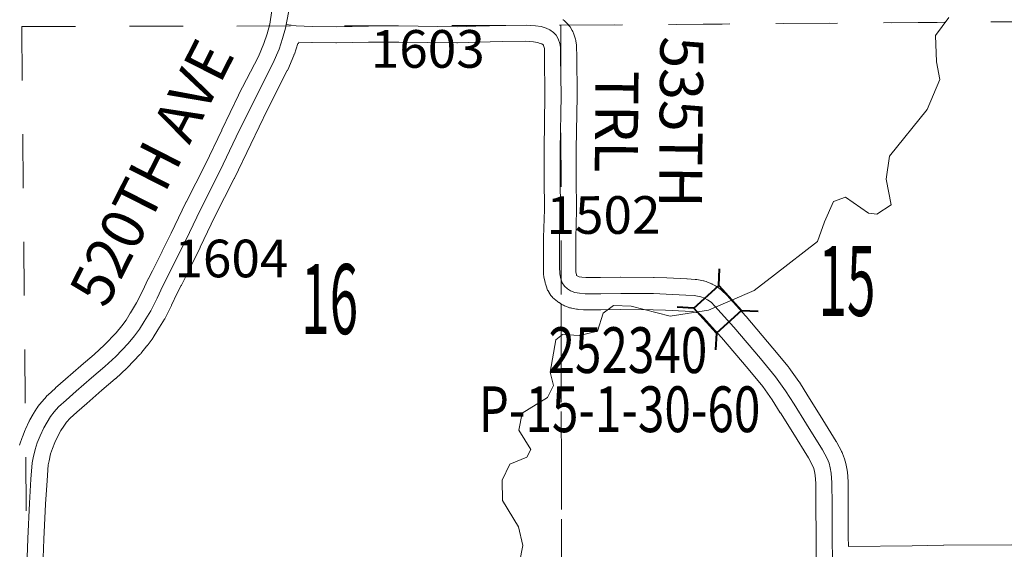
# Model space of a CAD drawing. Extents: x 10.8 to 54.8, y -84.3 to -50.3.
# Drawn here: x 23 to 24.8, y -72.9 to -71.9 of the extents above; entities that cross this region are included whole.
import ezdxf
from ezdxf.enums import TextEntityAlignment as Align

# ---------------------------------------------------------------- set-up
doc = ezdxf.new("R2010")
doc.units = ezdxf.units.MI
doc.header["$MEASUREMENT"] = 0
doc.linetypes.add('DGN Style 1', pattern=[0.03005, 5e-05, -0.03])
for name, color, linetype, lineweight in [('tdCoHydroRiver', 5, 'Continuous', 0), ('tdCoSecRdNmbr', 1, 'Continuous', 13), ('tdCoSecRdTxt', 7, 'Continuous', 0), ('tdCoSecRteBand', 7, 'Continuous', 30), ('tdCoSecRteCL', 7, 'Continuous', 0), ('tdCoSectLine', 7, 'DGN Style 1', 13), ('tdCoSectLinePart', 7, 'DGN Style 1', 13), ('tdCoSectNmbr', 7, 'Continuous', 0), ('tdCoStrucSec', 7, 'Continuous', 40), ('tdCoStrucSecCoName', 7, 'Continuous', 0), ('tdCoStrucSecFHWANum', 7, 'Continuous', 0), ('tdCoSurfConc', 6, 'Continuous', 0), ('tdCoSurfGravel', 1, 'Continuous', 0)]:
    doc.layers.add(name, color=color, linetype=linetype, lineweight=lineweight)
doc.styles.add('Style-Century Gothic', font='GOTHIC.TTF')
doc.styles.add('Style-Trebuchet MS', font='trebucbd.ttf')
doc.styles.add('Style-Tw Cen MT', font='TCM_____.TTF')

# ---------------------------------------------------------------- blocks, each defined once
blk = doc.blocks.new('Bridge-Small')
at = {"layer": 'tdCoStrucSec', "color": 7, "linetype": 'Continuous', "lineweight": 40}
for p, q in [((-0.0313, 0.0313), (-0.0534, 0.0534)), ((0.0313, 0.0313), (0.0534, 0.0534)), ((-0.0313, -0.0313), (-0.0534, -0.0534)), ((0.0313, -0.0313), (0.0534, -0.0534))]:
    blk.add_line(p, q, dxfattribs=at)
at = {"layer": 'tdCoStrucSec', "color": 7, "linetype": 'Continuous', "lineweight": 40, "flags": 128}
blk.add_lwpolyline([(-0.0313, 0.0313), (0.0313, 0.0313), (0.0313, -0.0313), (-0.0313, -0.0313), (-0.0313, 0.0313)], close=True, dxfattribs=at)

msp = doc.modelspace()

# ---------------------------------------------------------------- linework, layer by layer
at = {"layer": 'tdCoHydroRiver', "color": 5, "linetype": 'Continuous', "lineweight": 0, "flags": 128}
msp.add_lwpolyline([(24.7262, -71.9111), (24.7012, -71.9443), (24.703, -71.9933), (24.7095, -72.0264), (24.6861, -72.0818), (24.6155, -72.169), (24.6094, -72.2116), (24.6191, -72.2589), (24.5923, -72.2764), (24.5766, -72.2749), (24.5338, -72.2451), (24.5117, -72.2532), (24.4946, -72.2911), (24.4821, -72.3275), (24.4019, -72.3895), (24.3642, -72.4181), (24.2791, -72.4548), (24.2081, -72.4662), (24.1354, -72.4477), (24.1023, -72.4463), (24.0834, -72.4606), (24.0725, -72.4938), (24.0394, -72.5018), (24.0078, -72.5004), (23.9953, -72.51), (23.9845, -72.57), (23.991, -72.5952), (23.98, -72.6174), (23.9328, -72.6461), (23.9266, -72.6777), (23.9489, -72.7139), (23.9411, -72.7281), (23.9096, -72.7409), (23.8956, -72.771), (23.8957, -72.8088), (23.926, -72.8576), (23.9341, -72.8923), (23.9279, -72.9239)], dxfattribs=at)
at = {"layer": 'tdCoSecRteBand', "color": 7, "linetype": 'Continuous', "lineweight": 0, "flags": 128}
for points in [[(22.9977, -72.7059), (22.9982, -72.704), (22.9982, -72.704), (23.0024, -72.6917), (23.003, -72.6901), (23.0082, -72.6773), (23.0083, -72.677), (23.0088, -72.6758), (23.0157, -72.661), (23.016, -72.6604), (23.0168, -72.6589), (23.023, -72.648), (23.0231, -72.6479), (23.0237, -72.6468), (23.0302, -72.6367), (23.0305, -72.6361), (23.0317, -72.6345), (23.0321, -72.634), (23.039, -72.6254), (23.0397, -72.6244), (23.0479, -72.6151), (23.048, -72.615), (23.0493, -72.6135), (23.0503, -72.6126), (23.0644, -72.5998), (23.0648, -72.5994), (23.0833, -72.5831), (23.0833, -72.5831), (23.1117, -72.5582), (23.1117, -72.5582), (23.1121, -72.5578), (23.1368, -72.537), (23.156, -72.5194), (23.1774, -72.4968), (23.1878, -72.484), (23.1958, -72.4737), (23.2034, -72.4606), (23.2039, -72.4598), (23.2156, -72.4412), (23.2266, -72.4195), (23.2373, -72.397), (23.2375, -72.3966), (23.2378, -72.3959), (23.2453, -72.3817), (23.2628, -72.3458), (23.2629, -72.3458), (23.2629, -72.3456), (23.2798, -72.3118), (23.3071, -72.2548), (23.3073, -72.2545), (23.3074, -72.2542), (23.3435, -72.1835), (23.3737, -72.1202), (23.3738, -72.12), (23.4051, -72.0557), (23.4052, -72.0555), (23.4053, -72.0551), (23.4419, -71.9835), (23.4523, -71.9593), (23.4581, -71.9415), (23.4631, -71.9238), (23.4641, -71.9189), (23.4683, -71.8901)], [(24.0087, -71.9151), (24.0091, -71.9154), (24.0106, -71.9167), (24.0115, -71.9175), (24.0164, -71.9222), (24.017, -71.9227), (24.0183, -71.9241), (24.0196, -71.9257), (24.0207, -71.9273), (24.0216, -71.9286), (24.0255, -71.9353), (24.0257, -71.9356), (24.0266, -71.9373), (24.0274, -71.9391), (24.0279, -71.9404), (24.0311, -71.9493), (24.0313, -71.9498), (24.0319, -71.9517), (24.0323, -71.9536), (24.0326, -71.9551), (24.0336, -71.9617), (24.0336, -71.9622), (24.0338, -71.9642), (24.0339, -71.9657), (24.0341, -71.9829), (24.0341, -71.9831), (24.0349, -72.0563), (24.0349, -72.0566), (24.0349, -72.0571), (24.0332, -72.156), (24.0332, -72.2098), (24.0339, -72.2676), (24.0339, -72.268), (24.0339, -72.2689), (24.0322, -72.3212), (24.0322, -72.374), (24.0324, -72.3841), (24.0334, -72.3889), (24.0339, -72.3903), (24.0347, -72.391), (24.0362, -72.392), (24.0386, -72.3929), (24.0437, -72.3938), (24.0509, -72.3945), (24.0783, -72.3943), (24.1157, -72.3938), (24.1161, -72.3938), (24.1162, -72.3938), (24.1771, -72.3941), (24.1783, -72.3941), (24.2017, -72.3951), (24.2019, -72.3951), (24.2386, -72.3968), (24.2392, -72.3968), (24.2542, -72.3978), (24.2562, -72.398), (24.2574, -72.3982), (24.27, -72.4004), (24.2707, -72.4006), (24.2726, -72.401), (24.2745, -72.4016), (24.2763, -72.4023), (24.2834, -72.4052), (24.2834, -72.4052), (24.2852, -72.406), (24.2859, -72.4064), (24.2911, -72.4091), (24.2921, -72.4097), (24.2938, -72.4107), (24.2944, -72.4111), (24.3011, -72.4158), (24.3021, -72.4165), (24.3036, -72.4178), (24.3046, -72.4188), (24.3118, -72.4257), (24.3122, -72.426), (24.3132, -72.4271), (24.3485, -72.4661), (24.3488, -72.4664), (24.3491, -72.4668), (24.3987, -72.5255), (24.3988, -72.5257), (24.427, -72.5595), (24.4277, -72.5604), (24.4283, -72.5612), (24.447, -72.5873), (24.4476, -72.5882), (24.4481, -72.5889), (24.4636, -72.6138), (24.4867, -72.6505), (24.4868, -72.6507), (24.5167, -72.6987), (24.5172, -72.6996), (24.5177, -72.7005), (24.5263, -72.7168), (24.5267, -72.7176), (24.5275, -72.7194), (24.5276, -72.7194), (24.531, -72.7278), (24.5317, -72.7296), (24.5322, -72.7312), (24.5347, -72.7401), (24.5347, -72.7403), (24.5352, -72.7423), (24.5353, -72.7427), (24.537, -72.752), (24.5372, -72.7536), (24.5374, -72.7555), (24.5386, -72.7737), (24.5386, -72.7738), (24.5387, -72.7755), (24.539, -72.8165), (24.539, -72.8165), (24.5392, -72.8752), (24.5393, -72.8938)], [(24.4795, -72.9238), (24.4793, -72.894), (24.4792, -72.8756), (24.4792, -72.8755), (24.479, -72.8168), (24.4787, -72.7768), (24.4777, -72.7612), (24.4765, -72.7548), (24.4749, -72.749), (24.4726, -72.7436), (24.4652, -72.7295), (24.4359, -72.6824), (24.4128, -72.6457), (24.4127, -72.6456), (24.3977, -72.6215), (24.3801, -72.597), (24.3528, -72.5642), (24.3036, -72.506), (24.2694, -72.4681), (24.2646, -72.4635), (24.2615, -72.4613), (24.2592, -72.4601), (24.2564, -72.459), (24.2486, -72.4576), (24.2355, -72.4567), (24.1991, -72.455), (24.1763, -72.4541), (24.1162, -72.4538), (24.079, -72.4543), (24.0789, -72.4543), (24.0498, -72.4546), (24.0495, -72.4546), (24.0476, -72.4545), (24.0466, -72.4544), (24.0365, -72.4534), (24.0355, -72.4533), (24.0338, -72.453), (24.0247, -72.4513), (24.0244, -72.4513), (24.0225, -72.4508), (24.0206, -72.4503), (24.0195, -72.4498), (24.0118, -72.4469), (24.0112, -72.4466), (24.0094, -72.4458), (24.0076, -72.4449), (24.0065, -72.4442), (24.0011, -72.4407), (24.0006, -72.4404), (23.999, -72.4392), (23.9985, -72.4389), (23.9923, -72.4339), (23.9913, -72.4331), (23.9898, -72.4317), (23.9885, -72.4303), (23.9873, -72.4288), (23.9862, -72.4274), (23.9821, -72.4212), (23.9819, -72.421), (23.9809, -72.4193), (23.98, -72.4176), (23.9791, -72.4158), (23.9785, -72.414), (23.9783, -72.4135), (23.9758, -72.4059), (23.9754, -72.4045), (23.9751, -72.403), (23.9731, -72.3939), (23.973, -72.3934), (23.9727, -72.3915), (23.9725, -72.3895), (23.9724, -72.3881), (23.9722, -72.3748), (23.9722, -72.3742), (23.9722, -72.3207), (23.9722, -72.3198), (23.9739, -72.2677), (23.9732, -72.2104), (23.9732, -72.21), (23.9732, -72.1558), (23.9732, -72.1552), (23.9749, -72.0565), (23.9742, -71.9837), (23.9739, -71.9685), (23.9737, -71.9668), (23.9725, -71.9634), (23.9721, -71.9628), (23.9715, -71.9622), (23.9689, -71.9603), (23.9663, -71.9592), (23.961, -71.9575), (23.9539, -71.9565), (23.9389, -71.9552), (23.8952, -71.9557), (23.8733, -71.9566), (23.8728, -71.9566), (23.8124, -71.9584), (23.8116, -71.9584), (23.8111, -71.9584), (23.7029, -71.9569), (23.6469, -71.9571), (23.587, -71.9584), (23.5864, -71.9584), (23.5859, -71.9584), (23.5418, -71.9576), (23.5415, -71.9576), (23.5174, -71.957), (23.5169, -71.9597), (23.5154, -71.9593), (23.5153, -71.9594), (23.5089, -71.9792), (23.5088, -71.9795), (23.5081, -71.9814), (23.508, -71.9817), (23.4966, -72.0081), (23.496, -72.0096), (23.4958, -72.0099), (23.4589, -72.0822), (23.4278, -72.1462), (23.3975, -72.2097), (23.3973, -72.21), (23.3971, -72.2104), (23.3611, -72.2811), (23.3338, -72.338), (23.3337, -72.3383), (23.3336, -72.3384), (23.3167, -72.3723), (23.299, -72.4085), (23.2989, -72.4086), (23.2986, -72.4092), (23.2912, -72.4232), (23.2806, -72.4456), (23.2804, -72.446), (23.2802, -72.4464), (23.2684, -72.4696), (23.2677, -72.471), (23.2671, -72.4719), (23.255, -72.4912), (23.2466, -72.5056), (23.2457, -72.5071), (23.2445, -72.5087), (23.2444, -72.5089), (23.2351, -72.5209), (23.2347, -72.5214), (23.2234, -72.5355), (23.2226, -72.5364), (23.2218, -72.5373), (23.1988, -72.5614), (23.1983, -72.562), (23.1973, -72.5629), (23.1769, -72.5817), (23.1764, -72.5821), (23.1759, -72.5825), (23.151, -72.6035), (23.1229, -72.6282), (23.1046, -72.6443), (23.092, -72.6557), (23.0854, -72.6633), (23.0799, -72.6702), (23.0748, -72.6783), (23.0696, -72.6875), (23.0635, -72.7005), (23.059, -72.7118), (23.0556, -72.7216), (23.0528, -72.7351), (23.0528, -72.7351), (23.0512, -72.7426), (23.0489, -72.7711), (23.046, -72.8152), (23.0431, -72.8803), (23.0418, -72.9152)], [(24.5393, -72.8938), (24.6581, -72.8929), (24.7161, -72.8917), (24.7166, -72.8917), (24.8433, -72.8912)]]:
    msp.add_lwpolyline(points, dxfattribs=at)
at = {"layer": 'tdCoSecRteCL', "color": 7, "linetype": 'Continuous', "lineweight": 13, "flags": 128}
for points in [[(23.4936, -71.9242), (23.4962, -71.9119), (23.4996, -71.8912), (23.5006, -71.8759), (23.5014, -71.8449), (23.5004, -71.8158), (23.5021, -71.7196), (23.5014, -71.657), (23.5014, -71.5472), (23.5006, -71.4794), (23.5011, -71.4407), (23.5014, -71.419), (23.5014, -71.419)], [(23.0118, -72.9144), (23.0131, -72.8791), (23.016, -72.8135), (23.019, -72.7689), (23.0215, -72.7383), (23.0234, -72.729), (23.0266, -72.7137), (23.0308, -72.7013), (23.036, -72.6885), (23.0429, -72.6737), (23.0491, -72.6629), (23.0555, -72.6527), (23.0624, -72.6441), (23.0705, -72.6347), (23.0846, -72.6219), (23.1031, -72.6056), (23.1314, -72.5807), (23.1566, -72.5595), (23.1771, -72.5408), (23.2, -72.5166), (23.2113, -72.5026), (23.2207, -72.4905), (23.2294, -72.4757), (23.2417, -72.456), (23.2535, -72.4328), (23.2644, -72.4098), (23.272, -72.3953), (23.2898, -72.359), (23.3068, -72.325), (23.3342, -72.2678), (23.3704, -72.1968), (23.4007, -72.1331), (23.4321, -72.0688), (23.4691, -71.9963), (23.4804, -71.9699), (23.4868, -71.9502), (23.4922, -71.9309), (23.4936, -71.9242), (23.4936, -71.9242)], [(24.5095, -72.9238), (24.5092, -72.8754), (24.509, -72.8167), (24.5087, -72.7757), (24.5075, -72.7575), (24.5057, -72.7481), (24.5033, -72.7392), (24.4998, -72.7308), (24.4912, -72.7146), (24.4614, -72.6665), (24.4382, -72.6297), (24.4226, -72.6048), (24.4039, -72.5787), (24.3758, -72.5449), (24.3262, -72.4862), (24.291, -72.4472), (24.2838, -72.4403), (24.2771, -72.4357), (24.272, -72.4329), (24.2648, -72.43), (24.2522, -72.4278), (24.2372, -72.4268), (24.2004, -72.425), (24.177, -72.4241), (24.1161, -72.4238), (24.0786, -72.4243), (24.0495, -72.4246), (24.0394, -72.4236), (24.0303, -72.4218), (24.0226, -72.4189), (24.0172, -72.4154), (24.0111, -72.4105), (24.0069, -72.4043), (24.0044, -72.3967), (24.0024, -72.3876), (24.0022, -72.3742), (24.0022, -72.3207), (24.0039, -72.268), (24.0032, -72.21), (24.0032, -72.1558), (24.0049, -72.0566), (24.0041, -71.9834), (24.0039, -71.9661), (24.0029, -71.9595), (23.9997, -71.9506), (23.9958, -71.9439), (23.9908, -71.9392), (23.9842, -71.9343), (23.977, -71.9311), (23.9677, -71.9281), (23.9573, -71.9267), (23.94, -71.9252), (23.8944, -71.9257), (23.872, -71.9267), (23.8461, -71.9274), (23.8116, -71.9284), (23.703, -71.9269), (23.6466, -71.9271), (23.5864, -71.9284), (23.5423, -71.9276), (23.5122, -71.9269), (23.4936, -71.9242)]]:
    msp.add_lwpolyline(points, dxfattribs=at)
at = {"layer": 'tdCoSectLine', "color": 7, "linetype": 'DGN Style 1', "lineweight": 0, "flags": 128}
for points in [[(22.9929, -70.9289), (23.002, -71.928)], [(23.9891, -70.9251), (24.0045, -71.9256)], [(22.0092, -71.9339), (23.002, -71.928)], [(23.002, -71.928), (24.0045, -71.9256)], [(23.002, -71.928), (23.0113, -72.9299)], [(24.0045, -71.9256), (25.0008, -71.9179)], [(24.0045, -71.9256), (24.0057, -72.9255)]]:
    msp.add_lwpolyline(points, dxfattribs=at)
at = {"layer": 'tdCoSectLinePart', "color": 7, "linetype": 'DGN Style 1', "lineweight": 0, "flags": 128}
for points in [[(22.9929, -70.9289), (23.002, -71.928)], [(22.0233, -71.9338), (23.002, -71.928)], [(23.002, -71.928), (23.4613, -71.9269)], [(23.002, -71.928), (23.0089, -72.675)], [(24.0189, -71.9254), (25.0008, -71.9179)], [(24.0051, -72.4434), (24.0057, -72.9255)]]:
    msp.add_lwpolyline(points, dxfattribs=at)
at = {"layer": 'tdCoSurfConc', "color": 6, "linetype": 'Continuous', "lineweight": 0, "flags": 128}
for points in [[(23.4936, -71.9242), (23.4962, -71.9119), (23.4996, -71.8912), (23.5006, -71.8759), (23.5014, -71.8449), (23.5004, -71.8158), (23.5021, -71.7196), (23.5014, -71.657), (23.5014, -71.5472), (23.5006, -71.4794), (23.5011, -71.4407), (23.5014, -71.419), (23.5014, -71.419)], [(23.0118, -72.9144), (23.0131, -72.8791), (23.016, -72.8135), (23.019, -72.7689), (23.0215, -72.7383), (23.0234, -72.729), (23.0266, -72.7137), (23.0308, -72.7013), (23.036, -72.6885), (23.0429, -72.6737), (23.0491, -72.6629), (23.0555, -72.6527), (23.0624, -72.6441), (23.0705, -72.6347), (23.0846, -72.6219), (23.1031, -72.6056), (23.1314, -72.5807), (23.1566, -72.5595), (23.1771, -72.5408), (23.2, -72.5166), (23.2113, -72.5026), (23.2207, -72.4905), (23.2294, -72.4757), (23.2417, -72.456), (23.2535, -72.4328), (23.2644, -72.4098), (23.272, -72.3953), (23.2898, -72.359), (23.3068, -72.325), (23.3342, -72.2678), (23.3704, -72.1968), (23.4007, -72.1331), (23.4321, -72.0688), (23.4691, -71.9963), (23.4804, -71.9699), (23.4868, -71.9502), (23.4922, -71.9309), (23.4936, -71.9242), (23.4936, -71.9242)]]:
    msp.add_lwpolyline(points, dxfattribs=at)
at = {"layer": 'tdCoSurfGravel', "color": 1, "linetype": 'Continuous', "lineweight": 0, "flags": 128}
msp.add_lwpolyline([(24.5095, -72.9238), (24.5092, -72.8754), (24.509, -72.8167), (24.5087, -72.7757), (24.5075, -72.7575), (24.5057, -72.7481), (24.5033, -72.7392), (24.4998, -72.7308), (24.4912, -72.7146), (24.4614, -72.6665), (24.4382, -72.6297), (24.4226, -72.6048), (24.4039, -72.5787), (24.3758, -72.5449), (24.3262, -72.4862), (24.291, -72.4472), (24.2838, -72.4403), (24.2771, -72.4357), (24.272, -72.4329), (24.2648, -72.43), (24.2522, -72.4278), (24.2372, -72.4268), (24.2004, -72.425), (24.177, -72.4241), (24.1161, -72.4238), (24.0786, -72.4243), (24.0495, -72.4246), (24.0394, -72.4236), (24.0303, -72.4218), (24.0226, -72.4189), (24.0172, -72.4154), (24.0111, -72.4105), (24.0069, -72.4043), (24.0044, -72.3967), (24.0024, -72.3876), (24.0022, -72.3742), (24.0022, -72.3207), (24.0039, -72.268), (24.0032, -72.21), (24.0032, -72.1558), (24.0049, -72.0566), (24.0041, -71.9834), (24.0039, -71.9661), (24.0029, -71.9595), (23.9997, -71.9506), (23.9958, -71.9439), (23.9908, -71.9392), (23.9842, -71.9343), (23.977, -71.9311), (23.9677, -71.9281), (23.9573, -71.9267), (23.94, -71.9252), (23.8944, -71.9257), (23.872, -71.9267), (23.8461, -71.9274), (23.8116, -71.9284), (23.703, -71.9269), (23.6466, -71.9271), (23.5864, -71.9284), (23.5423, -71.9276), (23.5122, -71.9269), (23.4936, -71.9242)], dxfattribs=at)

# ---------------------------------------------------------------- block references
at = {"layer": 'tdCoStrucSec', "color": 7, "linetype": 'Continuous', "lineweight": 40, "xscale": 0.9999994500147444, "yscale": 0.9999994500147444, "zscale": 0.9999994500147444, "rotation": 132.1472326689876}
msp.add_blockref('Bridge-Small', (24.2961, -72.4533), dxfattribs=at)

# ---------------------------------------------------------------- texts
at = {"layer": 'tdCoSecRdNmbr', "color": 1, "linetype": 'Continuous', "lineweight": 13, "style": 'Style-Tw Cen MT'}
for s, rotation, p in [('1603', 0.0188, (23.757, -71.9695)), ('1502', 0.0191, (24.0838, -72.2781)), ('1604', 0.0186, (23.3918, -72.3589))]:
    msp.add_text(s, height=0.07, rotation=rotation, dxfattribs=at).set_placement(p, align=Align.MIDDLE_CENTER)
at = {"layer": 'tdCoSecRdTxt', "color": 7, "linetype": 'Continuous', "lineweight": 0, "style": 'Style-Century Gothic', "width": 0.975}
msp.add_text('520TH AVE', height=0.08, rotation=63.0624, dxfattribs=at).set_placement((23.2432, -72.1993), align=Align.MIDDLE_CENTER)
at = {"layer": 'tdCoSecRdTxt', "color": 7, "linetype": 'Continuous', "lineweight": 0, "insert": (24.1683, -72.1049), "char_height": 0.08, "attachment_point": 5, "rotation": 269.5255, "line_spacing_factor": 0.9, "style": 'Style-Century Gothic'}
msp.add_mtext('\\H1x;\\W0.975;535TH\\PTRL\\P', dxfattribs=at)
at = {"layer": 'tdCoSectNmbr', "color": 7, "linetype": 'Continuous', "lineweight": 0, "style": 'Style-Century Gothic', "width": 0.538462}
for s, rotation, p in [('15', 0.0194, (24.5366, -72.4655)), ('16', 0.0187, (23.5745, -72.4993))]:
    msp.add_text(s, height=0.13, rotation=rotation, dxfattribs=at).set_placement(p, align=Align.CENTER)
at = {"layer": 'tdCoStrucSecCoName', "color": 3, "linetype": 'Continuous', "lineweight": 70, "style": 'Style-Trebuchet MS', "width": 0.764706}
msp.add_text('P-15-1-30-60', height=0.085, dxfattribs=at).set_placement((24.1137, -72.5965), align=Align.TOP_CENTER)
at = {"layer": 'tdCoStrucSecFHWANum', "color": 1, "linetype": 'Continuous', "lineweight": 70, "style": 'Style-Trebuchet MS', "width": 0.764706}
msp.add_text('252340', height=0.085, dxfattribs=at).set_placement((24.1292, -72.5717), align=Align.CENTER)

doc.saveas('drawing.dxf')
